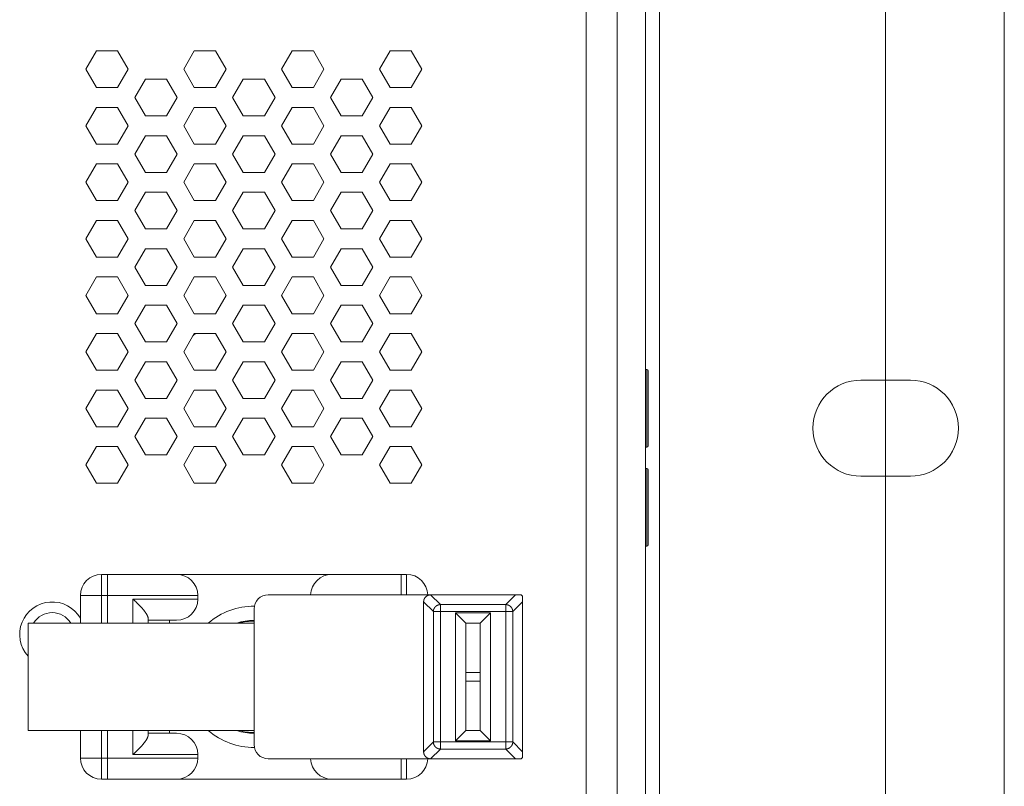
# Model space of a CAD drawing. Units: millimetres. Extents: x -34 to 1800, y -780 to 1895.
# Drawn here: x 583 to 652, y 309 to 363 of the extents above; entities that cross this region are included whole.
import ezdxf

# ---------------------------------------------------------------- set-up
doc = ezdxf.new("R2010")
doc.units = ezdxf.units.MM
doc.header["$LTSCALE"] = 50.8
doc.layers.get('0').update_dxf_attribs({"lineweight": 0})
for name, color, linetype, lineweight in [('Centerline (ISO)', 7, 'Continuous', 0), ('Visible (ISO)', 7, 'Continuous', 0), ('Visible Narrow (ISO)', 7, 'Continuous', 0)]:
    doc.layers.add(name, color=color, linetype=linetype, lineweight=lineweight)

# ---------------------------------------------------------------- blocks, each defined once
blk = doc.blocks.new('グループ-3')
at = {"layer": 'Centerline (ISO)', "color": 1, "linetype": 'Continuous', "lineweight": 0}
blk.add_line((-197.075, -178.275), (-197.075, -417.325), dxfattribs=at)
at = {"layer": 'Visible (ISO)', "color": 1, "lineweight": 0}
for p, q in [((-216.075, -168.3), (-216.075, -427.3)), ((-214.075, -168.3), (-214.075, -427.3)), ((-188.675, -427.3), (-188.675, -168.3)), ((-253.693, -234.3), (-252.943, -233.001)), ((-252.943, -233.001), (-251.443, -233.001)), ((-251.443, -233.001), (-250.693, -234.3)), ((-246.765, -234.3), (-246.015, -233.001)), ((-246.015, -233.001), (-244.515, -233.001)), ((-244.515, -233.001), (-243.765, -234.3)), ((-239.837, -234.3), (-239.087, -233.001)), ((-239.087, -233.001), (-237.587, -233.001)), ((-237.587, -233.001), (-236.837, -234.3)), ((-232.909, -234.3), (-232.159, -233.001)), ((-232.159, -233.001), (-230.659, -233.001)), ((-230.659, -233.001), (-229.909, -234.3)), ((-252.943, -235.599), (-253.693, -234.3)), ((-250.693, -234.3), (-251.443, -235.599)), ((-246.015, -235.599), (-246.765, -234.3)), ((-243.765, -234.3), (-244.515, -235.599)), ((-239.087, -235.599), (-239.837, -234.3)), ((-236.837, -234.3), (-237.587, -235.599)), ((-232.159, -235.599), (-232.909, -234.3)), ((-229.909, -234.3), (-230.659, -235.599)), ((-250.229, -236.3), (-249.479, -235.001)), ((-249.479, -235.001), (-247.979, -235.001)), ((-247.979, -235.001), (-247.229, -236.3)), ((-243.301, -236.3), (-242.551, -235.001)), ((-242.551, -235.001), (-241.051, -235.001)), ((-241.051, -235.001), (-240.301, -236.3)), ((-236.373, -236.3), (-235.623, -235.001)), ((-235.623, -235.001), (-234.123, -235.001)), ((-234.123, -235.001), (-233.373, -236.3)), ((-251.443, -235.599), (-252.943, -235.599)), ((-244.515, -235.599), (-246.015, -235.599)), ((-237.587, -235.599), (-239.087, -235.599)), ((-230.659, -235.599), (-232.159, -235.599)), ((-249.479, -237.599), (-250.229, -236.3)), ((-247.229, -236.3), (-247.979, -237.599)), ((-242.551, -237.599), (-243.301, -236.3)), ((-240.301, -236.3), (-241.051, -237.599)), ((-235.623, -237.599), (-236.373, -236.3)), ((-233.373, -236.3), (-234.123, -237.599)), ((-253.693, -238.3), (-252.943, -237.001)), ((-252.943, -237.001), (-251.443, -237.001)), ((-251.443, -237.001), (-250.693, -238.3)), ((-247.979, -237.599), (-249.479, -237.599)), ((-246.765, -238.3), (-246.015, -237.001)), ((-246.015, -237.001), (-244.515, -237.001)), ((-244.515, -237.001), (-243.765, -238.3)), ((-241.051, -237.599), (-242.551, -237.599)), ((-239.837, -238.3), (-239.087, -237.001)), ((-239.087, -237.001), (-237.587, -237.001)), ((-237.587, -237.001), (-236.837, -238.3)), ((-234.123, -237.599), (-235.623, -237.599)), ((-232.909, -238.3), (-232.159, -237.001)), ((-232.159, -237.001), (-230.659, -237.001)), ((-230.659, -237.001), (-229.909, -238.3)), ((-252.943, -239.599), (-253.693, -238.3)), ((-250.693, -238.3), (-251.443, -239.599)), ((-246.015, -239.599), (-246.765, -238.3)), ((-243.765, -238.3), (-244.515, -239.599)), ((-239.087, -239.599), (-239.837, -238.3)), ((-236.837, -238.3), (-237.587, -239.599)), ((-232.159, -239.599), (-232.909, -238.3)), ((-229.909, -238.3), (-230.659, -239.599)), ((-250.229, -240.3), (-249.479, -239.001)), ((-249.479, -239.001), (-247.979, -239.001)), ((-247.979, -239.001), (-247.229, -240.3)), ((-243.301, -240.3), (-242.551, -239.001)), ((-242.551, -239.001), (-241.051, -239.001)), ((-241.051, -239.001), (-240.301, -240.3)), ((-236.373, -240.3), (-235.623, -239.001)), ((-235.623, -239.001), (-234.123, -239.001)), ((-234.123, -239.001), (-233.373, -240.3)), ((-251.443, -239.599), (-252.943, -239.599)), ((-244.515, -239.599), (-246.015, -239.599)), ((-237.587, -239.599), (-239.087, -239.599)), ((-230.659, -239.599), (-232.159, -239.599)), ((-249.479, -241.599), (-250.229, -240.3)), ((-247.229, -240.3), (-247.979, -241.599)), ((-242.551, -241.599), (-243.301, -240.3)), ((-240.301, -240.3), (-241.051, -241.599)), ((-235.623, -241.599), (-236.373, -240.3)), ((-233.373, -240.3), (-234.123, -241.599)), ((-253.693, -242.3), (-252.943, -241.001)), ((-252.943, -241.001), (-251.443, -241.001)), ((-251.443, -241.001), (-250.693, -242.3)), ((-246.765, -242.3), (-246.015, -241.001)), ((-246.015, -241.001), (-244.515, -241.001)), ((-244.515, -241.001), (-243.765, -242.3)), ((-239.837, -242.3), (-239.087, -241.001)), ((-239.087, -241.001), (-237.587, -241.001)), ((-237.587, -241.001), (-236.837, -242.3)), ((-232.909, -242.3), (-232.159, -241.001)), ((-232.159, -241.001), (-230.659, -241.001)), ((-230.659, -241.001), (-229.909, -242.3)), ((-247.979, -241.599), (-249.479, -241.599)), ((-241.051, -241.599), (-242.551, -241.599)), ((-234.123, -241.599), (-235.623, -241.599)), ((-252.943, -243.599), (-253.693, -242.3)), ((-250.693, -242.3), (-251.443, -243.599)), ((-246.015, -243.599), (-246.765, -242.3)), ((-243.765, -242.3), (-244.515, -243.599)), ((-239.087, -243.599), (-239.837, -242.3)), ((-236.837, -242.3), (-237.587, -243.599)), ((-232.159, -243.599), (-232.909, -242.3)), ((-229.909, -242.3), (-230.659, -243.599)), ((-250.229, -244.3), (-249.479, -243.001)), ((-249.479, -243.001), (-247.979, -243.001)), ((-247.979, -243.001), (-247.229, -244.3)), ((-243.301, -244.3), (-242.551, -243.001)), ((-242.551, -243.001), (-241.051, -243.001)), ((-241.051, -243.001), (-240.301, -244.3)), ((-236.373, -244.3), (-235.623, -243.001)), ((-235.623, -243.001), (-234.123, -243.001)), ((-234.123, -243.001), (-233.373, -244.3)), ((-251.443, -243.599), (-252.943, -243.599)), ((-244.515, -243.599), (-246.015, -243.599)), ((-237.587, -243.599), (-239.087, -243.599)), ((-230.659, -243.599), (-232.159, -243.599)), ((-249.479, -245.599), (-250.229, -244.3)), ((-247.229, -244.3), (-247.979, -245.599)), ((-242.551, -245.599), (-243.301, -244.3)), ((-240.301, -244.3), (-241.051, -245.599)), ((-235.623, -245.599), (-236.373, -244.3)), ((-233.373, -244.3), (-234.123, -245.599)), ((-253.693, -246.3), (-252.943, -245.001)), ((-252.943, -245.001), (-251.443, -245.001)), ((-251.443, -245.001), (-250.693, -246.3)), ((-246.765, -246.3), (-246.015, -245.001)), ((-246.015, -245.001), (-244.515, -245.001)), ((-244.515, -245.001), (-243.765, -246.3)), ((-239.837, -246.3), (-239.087, -245.001)), ((-239.087, -245.001), (-237.587, -245.001)), ((-237.587, -245.001), (-236.837, -246.3)), ((-232.909, -246.3), (-232.159, -245.001)), ((-232.159, -245.001), (-230.659, -245.001)), ((-230.659, -245.001), (-229.909, -246.3)), ((-247.979, -245.599), (-249.479, -245.599)), ((-241.051, -245.599), (-242.551, -245.599)), ((-234.123, -245.599), (-235.623, -245.599)), ((-252.943, -247.599), (-253.693, -246.3)), ((-250.693, -246.3), (-251.443, -247.599)), ((-246.015, -247.599), (-246.765, -246.3)), ((-243.765, -246.3), (-244.515, -247.599)), ((-239.087, -247.599), (-239.837, -246.3)), ((-236.837, -246.3), (-237.587, -247.599)), ((-232.159, -247.599), (-232.909, -246.3)), ((-229.909, -246.3), (-230.659, -247.599)), ((-250.229, -248.3), (-249.479, -247.001)), ((-249.479, -247.001), (-247.979, -247.001)), ((-247.979, -247.001), (-247.229, -248.3)), ((-243.301, -248.3), (-242.551, -247.001)), ((-242.551, -247.001), (-241.051, -247.001)), ((-241.051, -247.001), (-240.301, -248.3)), ((-236.373, -248.3), (-235.623, -247.001)), ((-235.623, -247.001), (-234.123, -247.001)), ((-234.123, -247.001), (-233.373, -248.3)), ((-251.443, -247.599), (-252.943, -247.599)), ((-244.515, -247.599), (-246.015, -247.599)), ((-237.587, -247.599), (-239.087, -247.599)), ((-230.659, -247.599), (-232.159, -247.599)), ((-249.479, -249.599), (-250.229, -248.3)), ((-247.229, -248.3), (-247.979, -249.599)), ((-242.551, -249.599), (-243.301, -248.3)), ((-240.301, -248.3), (-241.051, -249.599)), ((-235.623, -249.599), (-236.373, -248.3)), ((-233.373, -248.3), (-234.123, -249.599)), ((-253.693, -250.3), (-252.943, -249.001)), ((-252.943, -249.001), (-251.443, -249.001)), ((-251.443, -249.001), (-250.693, -250.3)), ((-246.765, -250.3), (-246.015, -249.001)), ((-246.015, -249.001), (-244.515, -249.001)), ((-244.515, -249.001), (-243.765, -250.3)), ((-239.837, -250.3), (-239.087, -249.001)), ((-239.087, -249.001), (-237.587, -249.001)), ((-237.587, -249.001), (-236.837, -250.3)), ((-232.909, -250.3), (-232.159, -249.001)), ((-232.159, -249.001), (-230.659, -249.001)), ((-230.659, -249.001), (-229.909, -250.3)), ((-247.979, -249.599), (-249.479, -249.599)), ((-241.051, -249.599), (-242.551, -249.599)), ((-234.123, -249.599), (-235.623, -249.599)), ((-252.943, -251.599), (-253.693, -250.3)), ((-250.693, -250.3), (-251.443, -251.599)), ((-246.015, -251.599), (-246.765, -250.3)), ((-243.765, -250.3), (-244.515, -251.599)), ((-239.087, -251.599), (-239.837, -250.3)), ((-236.837, -250.3), (-237.587, -251.599)), ((-232.159, -251.599), (-232.909, -250.3)), ((-229.909, -250.3), (-230.659, -251.599)), ((-251.443, -251.599), (-252.943, -251.599)), ((-250.229, -252.3), (-249.479, -251.001)), ((-249.479, -251.001), (-247.979, -251.001)), ((-247.979, -251.001), (-247.229, -252.3)), ((-244.515, -251.599), (-246.015, -251.599)), ((-243.301, -252.3), (-242.551, -251.001)), ((-242.551, -251.001), (-241.051, -251.001)), ((-241.051, -251.001), (-240.301, -252.3)), ((-237.587, -251.599), (-239.087, -251.599)), ((-236.373, -252.3), (-235.623, -251.001)), ((-235.623, -251.001), (-234.123, -251.001)), ((-234.123, -251.001), (-233.373, -252.3)), ((-230.659, -251.599), (-232.159, -251.599)), ((-249.479, -253.599), (-250.229, -252.3)), ((-247.229, -252.3), (-247.979, -253.599)), ((-242.551, -253.599), (-243.301, -252.3)), ((-240.301, -252.3), (-241.051, -253.599)), ((-235.623, -253.599), (-236.373, -252.3)), ((-233.373, -252.3), (-234.123, -253.599)), ((-253.693, -254.3), (-252.943, -253.001)), ((-252.943, -253.001), (-251.443, -253.001)), ((-251.443, -253.001), (-250.693, -254.3)), ((-246.765, -254.3), (-246.015, -253.001)), ((-246.015, -253.001), (-244.515, -253.001)), ((-244.515, -253.001), (-243.765, -254.3)), ((-239.837, -254.3), (-239.087, -253.001)), ((-239.087, -253.001), (-237.587, -253.001)), ((-237.587, -253.001), (-236.837, -254.3)), ((-232.909, -254.3), (-232.159, -253.001)), ((-232.159, -253.001), (-230.659, -253.001)), ((-230.659, -253.001), (-229.909, -254.3)), ((-247.979, -253.599), (-249.479, -253.599)), ((-241.051, -253.599), (-242.551, -253.599)), ((-234.123, -253.599), (-235.623, -253.599)), ((-252.943, -255.599), (-253.693, -254.3)), ((-250.693, -254.3), (-251.443, -255.599)), ((-246.015, -255.599), (-246.765, -254.3)), ((-243.765, -254.3), (-244.515, -255.599)), ((-239.087, -255.599), (-239.837, -254.3)), ((-236.837, -254.3), (-237.587, -255.599)), ((-232.159, -255.599), (-232.909, -254.3)), ((-229.909, -254.3), (-230.659, -255.599)), ((-250.229, -256.3), (-249.479, -255.001)), ((-249.479, -255.001), (-247.979, -255.001)), ((-247.979, -255.001), (-247.229, -256.3)), ((-243.301, -256.3), (-242.551, -255.001)), ((-242.551, -255.001), (-241.051, -255.001)), ((-241.051, -255.001), (-240.301, -256.3)), ((-236.373, -256.3), (-235.623, -255.001)), ((-235.623, -255.001), (-234.123, -255.001)), ((-234.123, -255.001), (-233.373, -256.3)), ((-251.443, -255.599), (-252.943, -255.599)), ((-244.515, -255.599), (-246.015, -255.599)), ((-237.587, -255.599), (-239.087, -255.599)), ((-230.659, -255.599), (-232.159, -255.599)), ((-213.975, -255.55), (-214.075, -255.55)), ((-213.875, -255.65), (-213.875, -260.95)), ((-249.479, -257.599), (-250.229, -256.3)), ((-247.229, -256.3), (-247.979, -257.599)), ((-242.551, -257.599), (-243.301, -256.3)), ((-240.301, -256.3), (-241.051, -257.599)), ((-235.623, -257.599), (-236.373, -256.3)), ((-233.373, -256.3), (-234.123, -257.599)), ((-198.825, -256.3), (-195.325, -256.3)), ((-253.693, -258.3), (-252.943, -257.001)), ((-252.943, -257.001), (-251.443, -257.001)), ((-251.443, -257.001), (-250.693, -258.3)), ((-246.765, -258.3), (-246.015, -257.001)), ((-246.015, -257.001), (-244.515, -257.001)), ((-244.515, -257.001), (-243.765, -258.3)), ((-239.837, -258.3), (-239.087, -257.001)), ((-239.087, -257.001), (-237.587, -257.001)), ((-237.587, -257.001), (-236.837, -258.3)), ((-232.909, -258.3), (-232.159, -257.001)), ((-232.159, -257.001), (-230.659, -257.001)), ((-230.659, -257.001), (-229.909, -258.3)), ((-247.979, -257.599), (-249.479, -257.599)), ((-241.051, -257.599), (-242.551, -257.599)), ((-234.123, -257.599), (-235.623, -257.599)), ((-252.943, -259.599), (-253.693, -258.3)), ((-250.693, -258.3), (-251.443, -259.599)), ((-246.015, -259.599), (-246.765, -258.3)), ((-243.765, -258.3), (-244.515, -259.599)), ((-239.087, -259.599), (-239.837, -258.3)), ((-236.837, -258.3), (-237.587, -259.599)), ((-232.159, -259.599), (-232.909, -258.3)), ((-229.909, -258.3), (-230.659, -259.599)), ((-250.229, -260.3), (-249.479, -259.001)), ((-249.479, -259.001), (-247.979, -259.001)), ((-247.979, -259.001), (-247.229, -260.3)), ((-243.301, -260.3), (-242.551, -259.001)), ((-242.551, -259.001), (-241.051, -259.001)), ((-241.051, -259.001), (-240.301, -260.3)), ((-236.373, -260.3), (-235.623, -259.001)), ((-235.623, -259.001), (-234.123, -259.001)), ((-234.123, -259.001), (-233.373, -260.3)), ((-251.443, -259.599), (-252.943, -259.599)), ((-244.515, -259.599), (-246.015, -259.599)), ((-237.587, -259.599), (-239.087, -259.599)), ((-230.659, -259.599), (-232.159, -259.599)), ((-249.479, -261.599), (-250.229, -260.3)), ((-247.229, -260.3), (-247.979, -261.599)), ((-242.551, -261.599), (-243.301, -260.3)), ((-240.301, -260.3), (-241.051, -261.599)), ((-235.623, -261.599), (-236.373, -260.3)), ((-233.373, -260.3), (-234.123, -261.599)), ((-253.693, -262.3), (-252.943, -261.001)), ((-252.943, -261.001), (-251.443, -261.001)), ((-251.443, -261.001), (-250.693, -262.3)), ((-246.765, -262.3), (-246.015, -261.001)), ((-246.015, -261.001), (-244.515, -261.001)), ((-244.515, -261.001), (-243.765, -262.3)), ((-239.837, -262.3), (-239.087, -261.001)), ((-239.087, -261.001), (-237.587, -261.001)), ((-237.587, -261.001), (-236.837, -262.3)), ((-232.909, -262.3), (-232.159, -261.001)), ((-232.159, -261.001), (-230.659, -261.001)), ((-230.659, -261.001), (-229.909, -262.3)), ((-213.975, -261.05), (-214.075, -261.05)), ((-247.979, -261.599), (-249.479, -261.599)), ((-241.051, -261.599), (-242.551, -261.599)), ((-234.123, -261.599), (-235.623, -261.599)), ((-252.943, -263.599), (-253.693, -262.3)), ((-250.693, -262.3), (-251.443, -263.599)), ((-246.015, -263.599), (-246.765, -262.3)), ((-243.765, -262.3), (-244.515, -263.599)), ((-239.087, -263.599), (-239.837, -262.3)), ((-236.837, -262.3), (-237.587, -263.599)), ((-232.159, -263.599), (-232.909, -262.3)), ((-229.909, -262.3), (-230.659, -263.599)), ((-213.975, -262.55), (-214.075, -262.55)), ((-213.875, -262.65), (-213.875, -267.95)), ((-195.325, -263.1), (-198.825, -263.1)), ((-251.443, -263.599), (-252.943, -263.599)), ((-244.515, -263.599), (-246.015, -263.599)), ((-237.587, -263.599), (-239.087, -263.599)), ((-230.659, -263.599), (-232.159, -263.599)), ((-213.975, -268.05), (-214.075, -268.05)), ((-252.169, -270.05), (-252.582, -270.05)), ((-252.169, -270.05), (-247.269, -270.05)), ((-236.282, -270.05), (-247.269, -270.05)), ((-236.282, -270.05), (-231.382, -270.05)), ((-230.982, -270.05), (-231.382, -270.05)), ((-254.082, -271.55), (-254.082, -273.5)), ((-245.769, -271.8), (-245.769, -271.55)), ((-229.284, -271.5), (-240.782, -271.5)), ((-223.279, -271.5), (-229.284, -271.5)), ((-223.279, -271.5), (-222.867, -271.5)), ((-222.782, -271.586), (-222.782, -271.997)), ((-241.782, -273.5), (-241.782, -272.5)), ((-229.782, -282.603), (-229.782, -271.997)), ((-222.782, -271.997), (-222.782, -282.603)), ((-249.282, -273.5), (-249.282, -273.168)), ((-227.517, -281.836), (-227.517, -272.764)), ((-227.517, -272.764), (-225.046, -272.764)), ((-226.782, -273.5), (-227.517, -272.764)), ((-225.782, -273.5), (-225.046, -272.764)), ((-225.046, -272.764), (-225.046, -281.836)), ((-257.782, -273.5), (-241.782, -273.5)), ((-257.782, -273.5), (-257.782, -281.1)), ((-247.269, -273.3), (-249.282, -273.3)), ((-247.782, -273.5), (-247.782, -273.3)), ((-226.782, -277), (-226.782, -273.5)), ((-225.782, -273.5), (-226.782, -273.5)), ((-225.782, -273.5), (-225.782, -277)), ((-226.782, -277), (-226.782, -277.6)), ((-225.782, -277), (-225.782, -277.6)), ((-226.782, -281.1), (-226.782, -277.6)), ((-225.782, -277.6), (-225.782, -281.1)), ((-241.782, -281.1), (-257.782, -281.1)), ((-254.082, -281.1), (-254.082, -283.05)), ((-249.282, -281.432), (-249.282, -281.1)), ((-249.282, -281.3), (-247.269, -281.3)), ((-247.782, -281.3), (-247.782, -281.1)), ((-241.782, -281.1), (-241.782, -282.1)), ((-226.782, -281.1), (-227.517, -281.836)), ((-226.782, -281.1), (-225.782, -281.1)), ((-225.782, -281.1), (-225.046, -281.836)), ((-225.046, -281.836), (-227.517, -281.836)), ((-245.769, -283.05), (-245.769, -282.8)), ((-222.782, -282.603), (-222.782, -283.014)), ((-240.782, -283.1), (-229.284, -283.1)), ((-229.284, -283.1), (-223.279, -283.1)), ((-222.867, -283.1), (-223.279, -283.1)), ((-252.582, -284.55), (-252.169, -284.55)), ((-247.269, -284.55), (-252.169, -284.55)), ((-247.269, -284.55), (-236.282, -284.55)), ((-231.382, -284.55), (-236.282, -284.55)), ((-231.382, -284.55), (-230.982, -284.55))]:
    blk.add_line(p, q, dxfattribs=at)
at = {"layer": 'Visible (ISO)', "color": 1, "lineweight": 0, "flags": 128}
for points in [[(-249.282, -273.168, 0.010794), (-249.282, -273.156), (-249.282, -273.155, 0.015506), (-249.283, -273.142), (-249.283, -273.14, 0.013821), (-249.286, -273.123), (-249.286, -273.123, 0.012365), (-249.289, -273.106), (-249.289, -273.105, 0.011094), (-249.293, -273.087), (-249.294, -273.087, 0.009987), (-249.299, -273.068), (-249.299, -273.068, 0.009026), (-249.305, -273.049), (-249.305, -273.048, 0.00819), (-249.313, -273.029), (-249.313, -273.028, 0.007463), (-249.321, -273.008), (-249.321, -273.008, 0.00683), (-249.33, -272.987), (-249.33, -272.986, 0.006276), (-249.34, -272.965), (-249.34, -272.965, 0.005885), (-249.351, -272.943), (-249.354, -272.938, 0.00938), (-249.37, -272.907), (-249.373, -272.902, 0.006031), (-249.391, -272.872, 0.00553), (-249.409, -272.841), (-249.41, -272.841, 0.005068), (-249.43, -272.809), (-249.43, -272.809, 0.004662), (-249.451, -272.777), (-249.451, -272.777, 0.004304), (-249.473, -272.745), (-249.474, -272.744, 0.003986), (-249.497, -272.711), (-249.497, -272.711, 0.003704), (-249.522, -272.678), (-249.522, -272.677, 0.003453), (-249.548, -272.644), (-249.548, -272.643, 0.003229), (-249.575, -272.609), (-249.575, -272.609, 0.003073), (-249.603, -272.574), (-249.611, -272.565, 0.005523), (-249.654, -272.513), (-249.664, -272.501, 0.00396), (-249.709, -272.449), (-249.711, -272.447, 0.003012), (-249.754, -272.399, 0.002809), (-249.797, -272.351), (-249.798, -272.35, 0.002622), (-249.842, -272.302), (-249.843, -272.302, 0.002454), (-249.889, -272.254), (-249.889, -272.253, 0.002301), (-249.936, -272.204), (-249.937, -272.204, 0.002163), (-249.985, -272.155), (-249.986, -272.154, 0.002097), (-250.035, -272.105), (-250.049, -272.091, 0.003806), (-250.127, -272.015), (-250.141, -272.002, 0.00338), (-250.248, -271.9), (-250.249, -271.9, 0.002946), (-250.357, -271.8), (-250.357, -271.8)], [(-222.782, -271.586, 0.061482), (-222.867, -271.5, 0.061482)], [(-249.282, -281.432, -0.010794), (-249.282, -281.444), (-249.282, -281.445, -0.015506), (-249.283, -281.458), (-249.283, -281.46, -0.013821), (-249.286, -281.477), (-249.286, -281.477, -0.012365), (-249.289, -281.494), (-249.289, -281.495, -0.011094), (-249.293, -281.513), (-249.294, -281.513, -0.009987), (-249.299, -281.532), (-249.299, -281.532, -0.009026), (-249.305, -281.551), (-249.305, -281.552, -0.00819), (-249.313, -281.571), (-249.313, -281.572, -0.007463), (-249.321, -281.592), (-249.321, -281.592, -0.00683), (-249.33, -281.613), (-249.33, -281.614, -0.006276), (-249.34, -281.635), (-249.34, -281.635, -0.005885), (-249.351, -281.657), (-249.354, -281.662, -0.00938), (-249.37, -281.693), (-249.373, -281.698, -0.006031), (-249.391, -281.729, -0.00553), (-249.409, -281.759), (-249.41, -281.76, -0.005068), (-249.43, -281.791), (-249.43, -281.791, -0.004662), (-249.451, -281.823), (-249.451, -281.823, -0.004304), (-249.473, -281.855), (-249.474, -281.856, -0.003986), (-249.497, -281.889), (-249.497, -281.889, -0.003704), (-249.522, -281.922), (-249.522, -281.923, -0.003453), (-249.548, -281.956), (-249.548, -281.957, -0.003229), (-249.575, -281.991), (-249.575, -281.991, -0.003073), (-249.603, -282.026), (-249.611, -282.035, -0.005523), (-249.654, -282.087), (-249.664, -282.099, -0.00396), (-249.709, -282.151), (-249.711, -282.153, -0.003012), (-249.754, -282.202, -0.002809), (-249.797, -282.249), (-249.798, -282.25, -0.002622), (-249.842, -282.298), (-249.843, -282.298, -0.002454), (-249.889, -282.347), (-249.889, -282.347, -0.002301), (-249.936, -282.396), (-249.937, -282.396, -0.002163), (-249.985, -282.445), (-249.986, -282.446, -0.002097), (-250.035, -282.495), (-250.049, -282.509, -0.003806), (-250.127, -282.585), (-250.141, -282.598, -0.00338), (-250.248, -282.7), (-250.249, -282.7, -0.002946), (-250.357, -282.8), (-250.357, -282.8)], [(-222.867, -283.1, 0.061482), (-222.782, -283.014, 0.061482)]]:
    blk.add_lwpolyline(points, format="xyb", dxfattribs=at)
at = {"layer": 'Visible (ISO)', "color": 1, "lineweight": 0}
for centre, radius, start, end in [((-241.075, -258.725), 7.5, 130.24912, 132.18037), ((-241.075, -258.725), 7.5, 43.11767, 43.74904), ((-213.975, -255.65), 0.1, 0, 90), ((-198.825, -259.7), 3.4, 90, 270), ((-195.325, -259.7), 3.4, 270, 90), ((-213.975, -260.95), 0.1, 270, 0), ((-213.975, -262.65), 0.1, 0, 90), ((-213.975, -267.95), 0.1, 270, 0), ((-252.582, -271.55), 1.5, 90, 180), ((-247.269, -271.55), 1.5, 0, 90), ((-236.282, -271.55), 1.5, 90, 178.08979), ((-230.982, -271.55), 1.5, 1.91021, 90), ((-247.269, -271.8), 1.5, 270, 0), ((-240.782, -272.5), 1, 90, 180), ((-256.075, -274.3), 2.3, 29.90593, 222.11071), ((-241.775, -277.3), 5, 89.84021, 130.5358), ((-256.075, -274.3), 1.54, 31.29741, 148.70259), ((-241.775, -277.3), 4, 90.08961, 108.19487), ((-247.269, -282.8), 1.5, 0, 90), ((-241.775, -277.3), 5, 229.4642, 270.15979), ((-241.775, -277.3), 4, 251.80513, 269.91039), ((-240.782, -282.1), 1, 180, 270), ((-252.582, -283.05), 1.5, 180, 270), ((-247.269, -283.05), 1.5, 270, 0), ((-236.282, -283.05), 1.5, 181.91021, 270), ((-230.982, -283.05), 1.5, 270, 358.08979)]:
    blk.add_arc(centre, radius, start, end, dxfattribs=at)
for points in [[(-229.284, -271.5), (-229.353, -271.5), (-229.483, -271.536), (-229.587, -271.598), (-229.666, -271.674), (-229.727, -271.764), (-229.766, -271.862), (-229.782, -271.955), (-229.782, -271.997)], [(-229.782, -282.603), (-229.782, -282.671), (-229.746, -282.801), (-229.684, -282.905), (-229.608, -282.985), (-229.518, -283.045), (-229.42, -283.084), (-229.327, -283.1), (-229.284, -283.1)]]:
    blk.add_open_spline(points, degree=2, dxfattribs=at)
at = {"layer": 'Visible Narrow (ISO)', "color": 1, "lineweight": 0}
for p, q in [((-213.075, -165.3), (-213.075, -430.3)), ((-218.275, -415), (-218.275, -180)), ((-213.975, -261.05), (-213.975, -255.55)), ((-213.975, -268.05), (-213.975, -262.55)), ((-252.582, -270.05), (-252.582, -271.55)), ((-252.169, -271.55), (-252.169, -270.05)), ((-231.382, -271.5), (-231.382, -270.05)), ((-230.982, -271.5), (-230.982, -270.05)), ((-252.582, -271.55), (-254.082, -271.55)), ((-252.582, -271.55), (-252.169, -271.55)), ((-252.582, -273.5), (-252.582, -271.55)), ((-245.769, -271.55), (-252.169, -271.55)), ((-252.169, -271.55), (-252.169, -273.5)), ((-250.357, -271.8), (-250.357, -273.5)), ((-250.357, -271.8), (-245.769, -271.8)), ((-228.596, -272.189), (-229.284, -271.5)), ((-223.279, -271.5), (-223.968, -272.189)), ((-229.782, -271.997), (-229.093, -272.686)), ((-228.596, -272.189), (-228.596, -272.686)), ((-223.968, -272.189), (-228.596, -272.189)), ((-223.968, -272.686), (-223.968, -272.189)), ((-223.47, -272.686), (-222.782, -271.997)), ((-228.596, -272.686), (-229.093, -272.686)), ((-229.093, -272.686), (-229.093, -281.914)), ((-228.596, -281.914), (-228.596, -272.686)), ((-228.596, -272.686), (-223.968, -272.686)), ((-223.47, -272.686), (-223.968, -272.686)), ((-223.968, -272.686), (-223.968, -281.914)), ((-223.47, -281.914), (-223.47, -272.686)), ((-241.782, -273.5), (-241.782, -281.1)), ((-226.782, -277), (-225.782, -277)), ((-225.782, -277.6), (-226.782, -277.6)), ((-252.582, -283.05), (-252.582, -281.1)), ((-252.169, -281.1), (-252.169, -283.05)), ((-250.357, -281.1), (-250.357, -282.8)), ((-229.093, -281.914), (-229.782, -282.603)), ((-229.093, -281.914), (-228.596, -281.914)), ((-228.596, -281.914), (-228.596, -282.411)), ((-223.968, -281.914), (-228.596, -281.914)), ((-223.968, -281.914), (-223.47, -281.914)), ((-223.968, -282.411), (-223.968, -281.914)), ((-222.782, -282.603), (-223.47, -281.914)), ((-245.769, -282.8), (-250.357, -282.8)), ((-229.284, -283.1), (-228.596, -282.411)), ((-228.596, -282.411), (-223.968, -282.411)), ((-223.968, -282.411), (-223.279, -283.1)), ((-254.082, -283.05), (-252.582, -283.05)), ((-252.582, -283.05), (-252.582, -284.55)), ((-252.169, -283.05), (-252.582, -283.05)), ((-252.169, -283.05), (-245.769, -283.05)), ((-252.169, -283.05), (-252.169, -284.55)), ((-231.382, -284.55), (-231.382, -283.1)), ((-230.982, -284.55), (-230.982, -283.1))]:
    blk.add_line(p, q, dxfattribs=at)
for start, end in [(90.09081, 105.70531), (254.29469, 269.90919)]:
    blk.add_arc((-241.775, -277.3), 3.947, start, end, dxfattribs=at)
for points in [[(-228.596, -272.189), (-228.664, -272.189), (-228.792, -272.227), (-228.896, -272.289), (-228.976, -272.364), (-229.036, -272.454), (-229.076, -272.552), (-229.093, -272.644), (-229.093, -272.686)], [(-223.47, -272.686), (-223.471, -272.618), (-223.508, -272.489), (-223.571, -272.386), (-223.646, -272.306), (-223.736, -272.245), (-223.833, -272.206), (-223.925, -272.189), (-223.968, -272.189)], [(-229.093, -281.914), (-229.092, -281.982), (-229.055, -282.111), (-228.993, -282.214), (-228.917, -282.294), (-228.827, -282.355), (-228.73, -282.394), (-228.638, -282.411), (-228.596, -282.411)], [(-223.968, -282.411), (-223.9, -282.411), (-223.771, -282.373), (-223.667, -282.311), (-223.588, -282.236), (-223.527, -282.146), (-223.488, -282.048), (-223.471, -281.956), (-223.47, -281.914)]]:
    blk.add_open_spline(points, degree=2, dxfattribs=at)

msp = doc.modelspace()

# ---------------------------------------------------------------- block references
at = {"color": 2}
msp.add_blockref('グループ-3', (841, 594), dxfattribs=at)

doc.saveas('drawing.dxf')
